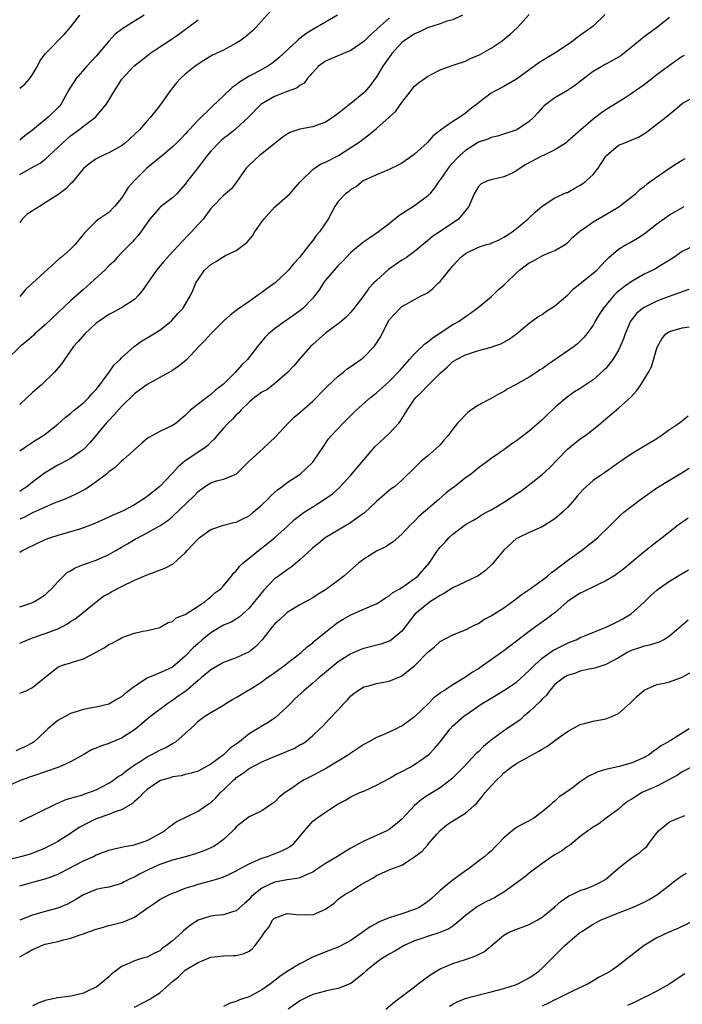
# Model space of a CAD drawing. Units: inches. Extents: x 2547000 to 2550000, y 1557000 to 1560000.
# Drawn here: x 2547681 to 2547785, y 1557338 to 1557492 of the extents above; entities that cross this region are included whole.
import ezdxf

# ---------------------------------------------------------------- set-up
doc = ezdxf.new("R2010")
doc.units = ezdxf.units.IN
doc.header["$MEASUREMENT"] = 0
doc.layers.add('LD25471557_2ft', color=252, linetype='Continuous')

msp = doc.modelspace()

# ---------------------------------------------------------------- linework, layer by layer
at = {"layer": 'LD25471557_2ft'}
for points, elevation in [([(2547720.37, 1557493.63), (2547717.99, 1557491), (2547717.48, 1557490.52), (2547716.42, 1557489.58), (2547715.63, 1557489), (2547715, 1557488.6), (2547713, 1557487.54), (2547711.27, 1557486.73), (2547711, 1557486.58), (2547709.9, 1557485.9), (2547709, 1557485.34), (2547708.53, 1557485), (2547707, 1557483.77), (2547706.18, 1557483), (2547705.63, 1557482.37), (2547705, 1557481.6), (2547704.52, 1557481), (2547703, 1557478.85), (2547701.54, 1557477), (2547701, 1557476.42), (2547699.79, 1557475), (2547698.36, 1557473.64), (2547697.63, 1557473), (2547697, 1557472.52), (2547695, 1557471.41), (2547694.03, 1557471), (2547693, 1557470.47), (2547692.14, 1557469.86), (2547691, 1557468.95), (2547689.23, 1557466.77), (2547689, 1557466.56), (2547688.22, 1557465.78), (2547687, 1557464.82), (2547685, 1557463.54), (2547684.09, 1557463), (2547683, 1557462.32), (2547682.2, 1557461.8), (2547681.38, 1557461), (2547681, 1557460.47)], 8208), ([(2547772.88, 1557493.12), (2547771, 1557491.31), (2547770.65, 1557491), (2547768.51, 1557489.49), (2547767.88, 1557489), (2547767, 1557488.36), (2547765, 1557487.04), (2547762.49, 1557485.51), (2547759, 1557482.99), (2547757, 1557481.83), (2547755.39, 1557481), (2547755, 1557480.78), (2547753, 1557479.23), (2547752.73, 1557479), (2547751.72, 1557478.28), (2547751, 1557477.62), (2547750.09, 1557477), (2547749, 1557476.34), (2547747.05, 1557474.95), (2547747, 1557474.89), (2547745.93, 1557474.07), (2547745, 1557473.02), (2547743, 1557471.21), (2547742.73, 1557471), (2547741, 1557469.8), (2547740.5, 1557469.5), (2547739, 1557468.8), (2547737, 1557467.98), (2547735, 1557467.05), (2547734.92, 1557467), (2547733.87, 1557466.13), (2547733, 1557465.64), (2547732.65, 1557465.35), (2547732.12, 1557465), (2547731, 1557463.78), (2547730.49, 1557463), (2547729.4, 1557461), (2547728.05, 1557459), (2547727.55, 1557458.45), (2547727, 1557457.65), (2547726.69, 1557457.31), (2547726.47, 1557457), (2547724.91, 1557455), (2547723.99, 1557454.01), (2547723.2, 1557453), (2547723, 1557452.79), (2547721.08, 1557451), (2547719.86, 1557450.14), (2547719, 1557449.49), (2547718.7, 1557449.3), (2547718.32, 1557449), (2547717, 1557448.1), (2547715.2, 1557446.8), (2547715, 1557446.64), (2547714.05, 1557445.94), (2547713, 1557444.97), (2547711, 1557443), (2547710.06, 1557441.94), (2547709.13, 1557441), (2547707.15, 1557438.85), (2547706.04, 1557437.96), (2547705, 1557437.24), (2547701, 1557435.04), (2547699, 1557433.61), (2547697, 1557431.61), (2547695.78, 1557430.22), (2547695, 1557429.42), (2547694.6, 1557429), (2547692.05, 1557425.95), (2547691.19, 1557425), (2547691, 1557424.83), (2547689, 1557423.46), (2547687.4, 1557422.6), (2547687, 1557422.4), (2547684.87, 1557421.13), (2547683, 1557419.71), (2547682.11, 1557419), (2547681.45, 1557418.55), (2547681, 1557418.25)], 8218), ([(2547681, 1557424.63), (2547682.4, 1557425.6), (2547683.61, 1557426.39), (2547684.61, 1557427), (2547685, 1557427.28), (2547687, 1557428.82), (2547688.15, 1557429.85), (2547689, 1557430.49), (2547689.56, 1557431), (2547691, 1557432.19), (2547691.85, 1557433), (2547692.37, 1557433.63), (2547693, 1557434.29), (2547693.58, 1557435), (2547695.05, 1557437), (2547695.85, 1557438.15), (2547696.77, 1557439), (2547697, 1557439.23), (2547698.98, 1557441.02), (2547700.13, 1557441.87), (2547701, 1557442.4), (2547702.06, 1557443), (2547703, 1557443.6), (2547704.78, 1557445), (2547704.9, 1557445.1), (2547705.83, 1557446.17), (2547706.62, 1557447), (2547707, 1557447.62), (2547707.79, 1557449), (2547708.17, 1557449.83), (2547708.66, 1557451), (2547709, 1557451.54), (2547710.03, 1557453), (2547711, 1557453.88), (2547711.72, 1557454.28), (2547712.77, 1557455), (2547713.29, 1557455.29), (2547715, 1557456.09), (2547716.65, 1557457.35), (2547717, 1557457.77), (2547717.58, 1557458.42), (2547717.93, 1557459), (2547719, 1557460.56), (2547719.32, 1557461), (2547720.11, 1557461.89), (2547721, 1557462.86), (2547723, 1557464.59), (2547723.41, 1557465), (2547725, 1557466.79), (2547725.16, 1557467), (2547727, 1557468.8), (2547727.27, 1557469), (2547728.33, 1557469.67), (2547729, 1557469.92), (2547731.04, 1557471), (2547733, 1557472.24), (2547734.13, 1557473), (2547734.63, 1557473.37), (2547735, 1557473.66), (2547735.78, 1557474.22), (2547737, 1557475.23), (2547739, 1557477), (2547740.03, 1557477.97), (2547741, 1557479.32), (2547742.3, 1557481), (2547742.59, 1557481.41), (2547743, 1557481.87), (2547743.61, 1557482.39), (2547744.47, 1557483), (2547745, 1557483.4), (2547745.8, 1557483.8), (2547747, 1557484.43), (2547748.87, 1557485.13), (2547749.2, 1557485.2), (2547751, 1557485.82), (2547751.79, 1557486.21), (2547753, 1557486.71), (2547753.19, 1557486.81), (2547755, 1557487.85), (2547756.73, 1557489), (2547757.99, 1557490.01), (2547759.07, 1557491), (2547761, 1557493.12)], 8216), ([(2547750.51, 1557493), (2547749, 1557492.29), (2547748.05, 1557492.05), (2547747, 1557491.64), (2547745, 1557491), (2547743.65, 1557490.35), (2547743, 1557490.09), (2547741.33, 1557489), (2547741, 1557488.72), (2547739.44, 1557487), (2547739.26, 1557486.74), (2547739, 1557486.41), (2547738.44, 1557485.56), (2547738.02, 1557485), (2547737, 1557483.32), (2547736.04, 1557481.96), (2547735.2, 1557481), (2547735, 1557480.8), (2547733, 1557479.15), (2547731.77, 1557478.23), (2547731, 1557477.57), (2547730.2, 1557477), (2547729, 1557476.23), (2547727, 1557475.51), (2547725, 1557475.1), (2547723.42, 1557474.58), (2547723, 1557474.36), (2547722.18, 1557473.82), (2547719, 1557471.26), (2547718.64, 1557471), (2547717, 1557469.49), (2547716.55, 1557469), (2547715.08, 1557466.92), (2547714.23, 1557465.77), (2547713.29, 1557465), (2547713, 1557464.73), (2547711.31, 1557463), (2547711, 1557462.66), (2547709.79, 1557461), (2547709, 1557460.16), (2547707.97, 1557459), (2547707.48, 1557458.52), (2547706.5, 1557457.5), (2547706.07, 1557457), (2547705, 1557455.87), (2547703.63, 1557454.37), (2547702.47, 1557453), (2547700.24, 1557449.76), (2547699.61, 1557449), (2547699, 1557448.41), (2547697, 1557447.09), (2547695.63, 1557446.37), (2547695, 1557446.02), (2547693.45, 1557445), (2547693, 1557444.66), (2547691.22, 1557443), (2547690.2, 1557441.8), (2547689.46, 1557441), (2547689, 1557440.31), (2547688.04, 1557439), (2547687.64, 1557438.36), (2547686.49, 1557437), (2547684.4, 1557435), (2547683, 1557433.8), (2547682.19, 1557433), (2547681, 1557431.91)], 8214), ([(2547730.87, 1557493), (2547729, 1557491.91), (2547727, 1557490.77), (2547725.9, 1557490.1), (2547725, 1557489.36), (2547724.79, 1557489.21), (2547724.58, 1557489), (2547721.7, 1557486.3), (2547721, 1557485.73), (2547720.58, 1557485.42), (2547719.95, 1557485), (2547717.88, 1557483.88), (2547717, 1557483.43), (2547715.49, 1557482.51), (2547715, 1557482.09), (2547714.34, 1557481.66), (2547713, 1557480.35), (2547711.27, 1557478.73), (2547709, 1557476.52), (2547707.62, 1557475), (2547707.31, 1557474.69), (2547707, 1557474.34), (2547706.33, 1557473.67), (2547705.69, 1557473), (2547705, 1557472.33), (2547703.41, 1557471), (2547703.19, 1557470.81), (2547700.97, 1557469), (2547698.96, 1557467), (2547698.05, 1557465.95), (2547697, 1557464.3), (2547695.89, 1557463), (2547695, 1557462.07), (2547693.44, 1557461), (2547693, 1557460.66), (2547691.16, 1557458.84), (2547691, 1557458.62), (2547690.27, 1557457.73), (2547689.72, 1557457), (2547689, 1557456.28), (2547687.49, 1557455), (2547687.2, 1557454.79), (2547683.03, 1557450.97), (2547681.99, 1557450.01), (2547681, 1557448.86)], 8210), ([(2547700.52, 1557493), (2547699, 1557492.09), (2547697.33, 1557491), (2547697, 1557490.78), (2547695.99, 1557490.01), (2547695, 1557488.94), (2547693, 1557486.59), (2547691.53, 1557485), (2547689.79, 1557483), (2547689.48, 1557482.52), (2547689, 1557481.74), (2547688.7, 1557481.3), (2547687.44, 1557479), (2547687.25, 1557478.75), (2547687, 1557478.47), (2547685.48, 1557477), (2547683, 1557474.96), (2547681.86, 1557474.14), (2547681, 1557473.41)], 8204), ([(2547681, 1557481.57), (2547681.82, 1557482.18), (2547682.55, 1557483), (2547683, 1557483.68), (2547683.79, 1557485), (2547684.18, 1557485.81), (2547685, 1557486.95), (2547688, 1557490), (2547689, 1557491.14), (2547690.46, 1557493)], 8202), ([(2547739, 1557492.55), (2547737.12, 1557490.88), (2547737, 1557490.74), (2547736.05, 1557489.95), (2547735, 1557488.87), (2547733, 1557487.46), (2547731.82, 1557487), (2547729.86, 1557486.14), (2547729, 1557485.79), (2547727.93, 1557485), (2547727, 1557484.02), (2547726.15, 1557483), (2547725.65, 1557482.35), (2547725, 1557481.99), (2547724.46, 1557481.54), (2547723, 1557481.02), (2547721, 1557480.26), (2547719, 1557479.11), (2547718.87, 1557479), (2547716.91, 1557477), (2547715, 1557475.21), (2547714.76, 1557475), (2547713.77, 1557474.23), (2547713, 1557473.64), (2547712.65, 1557473.35), (2547712.25, 1557473), (2547711, 1557471.66), (2547710.43, 1557471), (2547709, 1557469.1), (2547707.21, 1557466.79), (2547707, 1557466.47), (2547706.31, 1557465.69), (2547705.66, 1557465), (2547705, 1557464.35), (2547703.09, 1557462.91), (2547703, 1557462.81), (2547701.43, 1557461), (2547701, 1557460.43), (2547700.02, 1557459), (2547699.58, 1557458.42), (2547699, 1557457.8), (2547698.63, 1557457.37), (2547697, 1557455.7), (2547696.29, 1557455), (2547695.7, 1557454.3), (2547695, 1557453.67), (2547694.34, 1557453), (2547692.19, 1557451), (2547691, 1557449.97), (2547689, 1557448.19), (2547685, 1557444.4), (2547683.4, 1557443), (2547683.2, 1557442.8), (2547682.14, 1557441.86), (2547681.05, 1557441), (2547678.97, 1557439)], 8212), ([(2547783, 1557492.67), (2547780.94, 1557491), (2547779, 1557489.59), (2547777, 1557487.93), (2547775.35, 1557486.65), (2547775, 1557486.42), (2547773, 1557485.32), (2547771, 1557484.15), (2547769.48, 1557483), (2547768.08, 1557481.92), (2547767, 1557481.17), (2547765, 1557480.05), (2547763.57, 1557479), (2547763.27, 1557478.73), (2547763, 1557478.46), (2547762.33, 1557477.67), (2547761.72, 1557477), (2547761, 1557476.3), (2547759.03, 1557475), (2547756, 1557474), (2547755, 1557473.84), (2547754.46, 1557473.54), (2547753, 1557473.06), (2547751, 1557471.8), (2547750.08, 1557471), (2547748.57, 1557469.43), (2547748.25, 1557469), (2547747, 1557467.16), (2547746.87, 1557467), (2547746.11, 1557465.89), (2547745.38, 1557465), (2547745, 1557464.59), (2547743, 1557463.11), (2547740.49, 1557461.51), (2547739, 1557460.29), (2547737.32, 1557459), (2547735.95, 1557458.05), (2547735, 1557457.43), (2547734.75, 1557457.25), (2547733, 1557455.76), (2547732.27, 1557455), (2547731.67, 1557454.33), (2547731, 1557453.73), (2547730.34, 1557453), (2547729, 1557451.41), (2547728.7, 1557451), (2547728.04, 1557449.96), (2547727.33, 1557449), (2547727, 1557448.6), (2547725.45, 1557447), (2547725, 1557446.59), (2547723, 1557445.19), (2547722.69, 1557445), (2547721, 1557443.77), (2547720.06, 1557443), (2547719.52, 1557442.48), (2547719, 1557441.86), (2547718.31, 1557441), (2547716.75, 1557439), (2547715.87, 1557438.13), (2547714.89, 1557437), (2547713, 1557435.13), (2547712.86, 1557435), (2547711.8, 1557434.2), (2547711, 1557433.46), (2547710.36, 1557433), (2547709, 1557431.96), (2547707.79, 1557431), (2547707.37, 1557430.63), (2547707, 1557430.19), (2547706.36, 1557429.64), (2547705.55, 1557429), (2547705, 1557428.62), (2547703, 1557427.67), (2547701.25, 1557426.75), (2547701, 1557426.57), (2547700.16, 1557425.84), (2547697.24, 1557423.24), (2547696.98, 1557423), (2547695.99, 1557422.01), (2547695, 1557421.33), (2547694.62, 1557421), (2547693, 1557419.76), (2547691.89, 1557419), (2547691.35, 1557418.65), (2547691, 1557418.46), (2547690.04, 1557417.96), (2547688.7, 1557417.3), (2547687.98, 1557417), (2547686.41, 1557416.41), (2547685, 1557415.82), (2547683, 1557414.91), (2547681.76, 1557414.24), (2547681, 1557413.94)], 8220), ([(2547681, 1557468.01), (2547682.73, 1557469), (2547684.2, 1557469.8), (2547685, 1557470.44), (2547685.65, 1557471), (2547687, 1557472.25), (2547687.78, 1557473), (2547689, 1557474.06), (2547690.29, 1557475), (2547691, 1557475.59), (2547692.91, 1557477), (2547694.6, 1557479), (2547695, 1557479.65), (2547695.79, 1557481), (2547696.27, 1557481.73), (2547697.02, 1557482.98), (2547698.92, 1557485), (2547700.08, 1557485.92), (2547701, 1557486.63), (2547701.44, 1557487), (2547703, 1557488.05), (2547704.45, 1557489), (2547705, 1557489.33), (2547705.97, 1557490.03), (2547709, 1557492.3)], 8206), ([(2547785.3, 1557486.7), (2547785, 1557486.53), (2547783, 1557485.11), (2547781, 1557483.65), (2547779, 1557482.07), (2547777, 1557480.66), (2547776.06, 1557480.06), (2547773, 1557478.16), (2547772.31, 1557477.69), (2547771, 1557476.68), (2547769.06, 1557475), (2547767, 1557473.17), (2547766.79, 1557473), (2547765, 1557471.86), (2547763.21, 1557471), (2547763, 1557470.92), (2547760.44, 1557469.56), (2547759.57, 1557469), (2547759, 1557468.59), (2547758.18, 1557468.18), (2547757, 1557467.63), (2547755.21, 1557467.21), (2547755, 1557467.18), (2547754.43, 1557467), (2547753.44, 1557466.56), (2547753, 1557466.1), (2547752.33, 1557465), (2547751.49, 1557463), (2547751.28, 1557462.72), (2547749.87, 1557461), (2547745.75, 1557458.25), (2547745, 1557457.6), (2547743, 1557455.95), (2547741.72, 1557455), (2547741, 1557454.57), (2547738.88, 1557453.12), (2547737, 1557451.38), (2547736.61, 1557451), (2547735.82, 1557450.18), (2547735, 1557449.04), (2547733.46, 1557447), (2547733, 1557446.42), (2547732.31, 1557445.69), (2547731.52, 1557445), (2547731, 1557444.59), (2547729, 1557443.13), (2547727, 1557441.34), (2547726.67, 1557441), (2547724.89, 1557439), (2547724.02, 1557437.98), (2547723, 1557436.9), (2547721, 1557435.16), (2547720.8, 1557435), (2547719.77, 1557434.23), (2547719, 1557433.83), (2547718.53, 1557433.47), (2547717.88, 1557433), (2547717, 1557432.27), (2547715.69, 1557431), (2547715.39, 1557430.61), (2547715, 1557430.29), (2547714.39, 1557429.61), (2547713.75, 1557429), (2547713, 1557428.21), (2547711.95, 1557427), (2547711.54, 1557426.46), (2547711, 1557425.99), (2547710.51, 1557425.49), (2547709.88, 1557425), (2547707, 1557423.05), (2547705.86, 1557422.14), (2547705, 1557421.16), (2547704.91, 1557421.09), (2547704.85, 1557421), (2547703, 1557419.07), (2547701, 1557417.47), (2547700.71, 1557417.29), (2547700.33, 1557417), (2547699, 1557416.17), (2547697.22, 1557415.22), (2547696.75, 1557415), (2547695.51, 1557414.49), (2547695, 1557414.21), (2547692.78, 1557413.22), (2547691, 1557412.54), (2547690.37, 1557412.37), (2547689, 1557411.93), (2547687, 1557411.37), (2547685.84, 1557411), (2547685.22, 1557410.78), (2547683.84, 1557410.16), (2547681.51, 1557409), (2547681, 1557408.69)], 8222), ([(2547681, 1557400.16), (2547682.76, 1557400.76), (2547683, 1557400.85), (2547683.31, 1557401), (2547685, 1557402.07), (2547685.49, 1557402.51), (2547685.99, 1557403), (2547687, 1557404.07), (2547688.47, 1557405.53), (2547689, 1557405.8), (2547689.71, 1557406.29), (2547691, 1557406.78), (2547691.15, 1557406.85), (2547693, 1557407.5), (2547695, 1557408.39), (2547696.08, 1557409), (2547697, 1557409.54), (2547697.94, 1557410.06), (2547699, 1557410.73), (2547699.19, 1557410.81), (2547699.52, 1557411), (2547701, 1557411.77), (2547702.71, 1557412.71), (2547703, 1557412.85), (2547704.28, 1557413.72), (2547705, 1557414.36), (2547708.41, 1557417.59), (2547709, 1557418.26), (2547710, 1557419), (2547711, 1557419.64), (2547711.91, 1557419.91), (2547713, 1557420.18), (2547715, 1557420.96), (2547717.01, 1557423), (2547719.22, 1557425), (2547721.17, 1557426.83), (2547723.13, 1557429), (2547724.08, 1557429.92), (2547725, 1557430.68), (2547727, 1557432.46), (2547727.57, 1557433), (2547728.26, 1557433.74), (2547729.24, 1557434.76), (2547731, 1557436.36), (2547731.82, 1557437), (2547732.46, 1557437.54), (2547733, 1557437.86), (2547734.56, 1557439), (2547735, 1557439.36), (2547736.64, 1557441), (2547736.8, 1557441.2), (2547737.58, 1557442.42), (2547737.9, 1557443), (2547738.73, 1557444.73), (2547739, 1557445.22), (2547739.87, 1557446.13), (2547740.65, 1557447), (2547741, 1557447.31), (2547741.68, 1557447.68), (2547743, 1557448.37), (2547744.1, 1557449), (2547744.71, 1557449.29), (2547745, 1557449.46), (2547745.87, 1557450.13), (2547746.74, 1557451), (2547747, 1557451.24), (2547749, 1557453.67), (2547750.22, 1557455), (2547751, 1557455.62), (2547753, 1557456.6), (2547754.3, 1557457), (2547754.85, 1557457.15), (2547755, 1557457.23), (2547756.27, 1557457.73), (2547757, 1557458.15), (2547757.5, 1557458.5), (2547758.29, 1557459), (2547759, 1557459.56), (2547760.76, 1557461), (2547761, 1557461.21), (2547761.89, 1557462.11), (2547763, 1557463.03), (2547765, 1557464.33), (2547766.84, 1557465.16), (2547767, 1557465.2), (2547768.12, 1557465.88), (2547769, 1557466.32), (2547769.4, 1557466.6), (2547769.92, 1557467), (2547771, 1557468.03), (2547771.78, 1557469), (2547772.29, 1557469.71), (2547773, 1557470.86), (2547773.11, 1557471), (2547775, 1557472.59), (2547775.97, 1557473), (2547776.73, 1557473.27), (2547777, 1557473.42), (2547778.15, 1557473.85), (2547779.37, 1557474.63), (2547779.86, 1557475), (2547782.41, 1557477), (2547783, 1557477.49), (2547783.85, 1557478.15), (2547785, 1557479.15), (2547787, 1557480.25)], 8224), ([(2547681, 1557394.45), (2547681.38, 1557394.62), (2547683, 1557395.3), (2547685, 1557396), (2547687, 1557396.72), (2547687.6, 1557397), (2547688.5, 1557397.5), (2547689, 1557397.85), (2547689.7, 1557398.3), (2547690.66, 1557399), (2547691, 1557399.31), (2547693, 1557400.93), (2547694.18, 1557401.82), (2547695, 1557402.25), (2547695.44, 1557402.56), (2547697, 1557403.33), (2547699, 1557404.36), (2547701, 1557405.2), (2547703.79, 1557406.21), (2547705.08, 1557406.92), (2547707, 1557408.65), (2547707.29, 1557409), (2547708.13, 1557409.87), (2547709, 1557410.85), (2547709.18, 1557411), (2547711, 1557412.29), (2547713, 1557412.98), (2547714.63, 1557413.37), (2547715, 1557413.45), (2547716.02, 1557413.98), (2547717, 1557414.45), (2547717.66, 1557415), (2547719, 1557416.18), (2547719.88, 1557417), (2547720.42, 1557417.58), (2547721, 1557418.13), (2547721.47, 1557418.53), (2547722.16, 1557419), (2547723, 1557419.65), (2547725.03, 1557421), (2547727, 1557422.85), (2547727.13, 1557423), (2547728.67, 1557425.33), (2547729.48, 1557426.52), (2547729.87, 1557427), (2547731.78, 1557429), (2547732.41, 1557429.59), (2547733, 1557430.21), (2547733.84, 1557431), (2547736.08, 1557433), (2547737, 1557433.72), (2547738.4, 1557435), (2547739, 1557435.51), (2547740.72, 1557437.28), (2547742.21, 1557439), (2547743, 1557439.87), (2547744.58, 1557441.42), (2547745, 1557441.7), (2547745.72, 1557442.28), (2547747, 1557443.17), (2547749, 1557444.47), (2547749.97, 1557445), (2547751, 1557445.75), (2547751.76, 1557446.24), (2547752.77, 1557447), (2547755, 1557448.82), (2547756.1, 1557449.9), (2547757, 1557450.62), (2547757.37, 1557451), (2547759, 1557452.57), (2547759.48, 1557453), (2547760.33, 1557453.67), (2547761, 1557454.15), (2547761.57, 1557454.43), (2547763, 1557455.24), (2547763.44, 1557455.44), (2547765, 1557456.06), (2547766.62, 1557457), (2547766.84, 1557457.16), (2547767, 1557457.29), (2547767.85, 1557458.15), (2547768.81, 1557459), (2547769, 1557459.15), (2547769.49, 1557459.49), (2547771, 1557460.58), (2547773, 1557461.73), (2547775.06, 1557462.94), (2547777, 1557464.47), (2547777.64, 1557465), (2547778.33, 1557465.67), (2547779, 1557466.13), (2547779.48, 1557466.52), (2547780.14, 1557467), (2547783, 1557469.02), (2547784.23, 1557469.77), (2547785, 1557470.28), (2547785.48, 1557470.52)], 8226), ([(2547681, 1557386.59), (2547681.28, 1557386.72), (2547682.01, 1557387), (2547683, 1557387.49), (2547685, 1557389.11), (2547687, 1557390.69), (2547687.19, 1557390.81), (2547687.74, 1557391), (2547689, 1557391.36), (2547689.59, 1557391.59), (2547691, 1557391.98), (2547692.88, 1557393), (2547694.28, 1557393.72), (2547695, 1557394.23), (2547695.53, 1557394.47), (2547696.46, 1557395), (2547697, 1557395.28), (2547697.52, 1557395.52), (2547699, 1557396.01), (2547700.34, 1557396.34), (2547701, 1557396.45), (2547703, 1557396.93), (2547703.15, 1557397), (2547704.31, 1557397.69), (2547705, 1557397.88), (2547705.56, 1557398.44), (2547707, 1557398.95), (2547709, 1557400.25), (2547710.1, 1557401), (2547710.57, 1557401.43), (2547711, 1557401.75), (2547711.65, 1557402.35), (2547712.58, 1557403), (2547713, 1557403.47), (2547714.24, 1557405), (2547714.56, 1557405.44), (2547715, 1557405.79), (2547715.49, 1557406.51), (2547716.01, 1557407), (2547717, 1557407.78), (2547718.49, 1557409), (2547719.9, 1557410.1), (2547721.02, 1557410.98), (2547723, 1557412.77), (2547724.14, 1557413.86), (2547725.68, 1557415), (2547727, 1557415.88), (2547728.82, 1557417), (2547730.1, 1557417.9), (2547731.16, 1557418.84), (2547733, 1557420.84), (2547736.73, 1557425.27), (2547739, 1557427.38), (2547740.54, 1557429), (2547740.74, 1557429.26), (2547741, 1557429.66), (2547741.8, 1557431), (2547743, 1557432.74), (2547743.2, 1557433), (2547744.1, 1557433.9), (2547745, 1557434.86), (2547745.08, 1557434.92), (2547747, 1557436.85), (2547748.15, 1557437.85), (2547749, 1557438.64), (2547749.57, 1557439), (2547751, 1557439.73), (2547753, 1557440.37), (2547755, 1557440.9), (2547755.28, 1557441), (2547756.55, 1557441.45), (2547757, 1557441.72), (2547757.85, 1557442.15), (2547758.99, 1557443), (2547761, 1557444.7), (2547762.33, 1557445.67), (2547763, 1557446.05), (2547763.52, 1557446.48), (2547765, 1557447.38), (2547767, 1557449.09), (2547767.94, 1557450.06), (2547771, 1557452.5), (2547771.58, 1557453), (2547772.27, 1557453.73), (2547773, 1557454.53), (2547773.49, 1557455), (2547775, 1557456.27), (2547776.2, 1557457), (2547776.73, 1557457.27), (2547777.99, 1557458.01), (2547779, 1557458.69), (2547781, 1557460.27), (2547783, 1557461.66), (2547783.83, 1557462.17), (2547785.33, 1557463)], 8228), ([(2547787, 1557456.85), (2547785, 1557455.93), (2547783.69, 1557455), (2547783.27, 1557454.73), (2547781.96, 1557453.96), (2547780.79, 1557453.21), (2547780.38, 1557453), (2547779, 1557452.35), (2547777, 1557451.19), (2547775.73, 1557450.27), (2547774.64, 1557449.36), (2547774.27, 1557449), (2547772.57, 1557447), (2547771.97, 1557446.03), (2547771.36, 1557445), (2547771, 1557444.37), (2547770.03, 1557443), (2547769.58, 1557442.42), (2547768.56, 1557441.44), (2547768.03, 1557441), (2547763.85, 1557438.15), (2547763, 1557437.51), (2547762.67, 1557437.33), (2547762.18, 1557437), (2547761, 1557436.19), (2547759.2, 1557435.2), (2547758.81, 1557435), (2547757.64, 1557434.36), (2547757, 1557433.95), (2547756.37, 1557433.63), (2547755.26, 1557433), (2547753, 1557431.83), (2547751.83, 1557431), (2547751.33, 1557430.67), (2547749.75, 1557429), (2547749, 1557428.04), (2547748.22, 1557427), (2547747.63, 1557426.37), (2547747, 1557425.61), (2547746.4, 1557425), (2547745, 1557423.78), (2547744.03, 1557423), (2547743.48, 1557422.52), (2547743, 1557421.98), (2547741, 1557420.02), (2547739.82, 1557419), (2547739.33, 1557418.67), (2547739, 1557418.41), (2547737, 1557416.7), (2547735.1, 1557414.9), (2547734.46, 1557414.46), (2547733, 1557413.4), (2547732.76, 1557413.24), (2547732.31, 1557413), (2547731, 1557412.19), (2547728.97, 1557411), (2547727.91, 1557410.09), (2547727, 1557409.4), (2547726.8, 1557409.2), (2547725, 1557407.52), (2547723.62, 1557406.38), (2547723, 1557405.99), (2547721.62, 1557405), (2547721, 1557404.53), (2547719.26, 1557402.74), (2547719, 1557402.43), (2547718.36, 1557401.64), (2547717.88, 1557401), (2547717, 1557399.97), (2547715.46, 1557398.54), (2547714.22, 1557397.78), (2547713, 1557397.26), (2547711, 1557396.07), (2547709.67, 1557395), (2547709, 1557394.43), (2547708.25, 1557393.75), (2547707, 1557392.42), (2547705.37, 1557391), (2547705.17, 1557390.83), (2547705, 1557390.71), (2547703.85, 1557390.15), (2547703, 1557389.78), (2547701, 1557388.98), (2547699, 1557387.67), (2547697.51, 1557386.49), (2547697, 1557386.04), (2547696.31, 1557385.69), (2547695, 1557384.91), (2547693, 1557384.41), (2547692.3, 1557384.3), (2547691, 1557384.04), (2547689.65, 1557383.65), (2547689, 1557383.42), (2547687, 1557382.32), (2547685.41, 1557381), (2547685, 1557380.58), (2547683.28, 1557379), (2547683.13, 1557378.87), (2547681.82, 1557378.18), (2547680.42, 1557377.58)], 8230), ([(2547786.04, 1557449.96), (2547785, 1557449.6), (2547784.57, 1557449.43), (2547782.8, 1557448.8), (2547781, 1557448.13), (2547779, 1557447.16), (2547778.77, 1557447), (2547777.81, 1557446.19), (2547776.93, 1557445.07), (2547776.89, 1557445), (2547776.04, 1557443), (2547775.78, 1557442.22), (2547775.28, 1557441), (2547775, 1557440.45), (2547774.11, 1557439), (2547773, 1557437.58), (2547772.72, 1557437.28), (2547771, 1557435.77), (2547769, 1557434.44), (2547768.11, 1557433.89), (2547766.93, 1557433.07), (2547765, 1557431.45), (2547763.74, 1557430.26), (2547763, 1557429.51), (2547761, 1557427.72), (2547759.44, 1557426.56), (2547759, 1557426.19), (2547758.26, 1557425.74), (2547757, 1557424.8), (2547756.31, 1557424.31), (2547755, 1557423.43), (2547754.47, 1557423), (2547753.6, 1557422.4), (2547753, 1557421.97), (2547751.86, 1557421), (2547751, 1557420.42), (2547749.25, 1557419), (2547749, 1557418.83), (2547747.97, 1557418.03), (2547746.81, 1557417), (2547743.68, 1557414.32), (2547743, 1557413.63), (2547742.31, 1557413), (2547741, 1557411.56), (2547739.64, 1557410.36), (2547738.42, 1557409.58), (2547737, 1557408.9), (2547735, 1557407.66), (2547734.19, 1557407), (2547731.87, 1557405), (2547731, 1557404.31), (2547729, 1557402.84), (2547727.86, 1557402.14), (2547727, 1557401.58), (2547725, 1557400.48), (2547723, 1557399.25), (2547722.7, 1557399), (2547721.82, 1557398.18), (2547721, 1557397.44), (2547720.63, 1557397), (2547719.04, 1557394.96), (2547718.06, 1557393.94), (2547717, 1557393.1), (2547715, 1557392.16), (2547713, 1557391.4), (2547711, 1557390.29), (2547709.51, 1557389), (2547709, 1557388.6), (2547707.06, 1557386.94), (2547705.88, 1557386.12), (2547705, 1557385.45), (2547704.7, 1557385.3), (2547704.25, 1557385), (2547701.57, 1557383), (2547701, 1557382.55), (2547700.19, 1557381.81), (2547699.21, 1557381), (2547699, 1557380.85), (2547697, 1557379.56), (2547695.19, 1557378.81), (2547695, 1557378.71), (2547693.69, 1557378.31), (2547693, 1557377.99), (2547692.27, 1557377.73), (2547691.07, 1557377), (2547689, 1557375.83), (2547687.14, 1557375), (2547685, 1557374.28), (2547681.34, 1557373), (2547679, 1557371.94)], 8232), ([(2547681, 1557366.47), (2547681.37, 1557366.63), (2547686.73, 1557369.27), (2547688.14, 1557369.86), (2547689, 1557370.13), (2547690.55, 1557370.55), (2547691, 1557370.7), (2547691.21, 1557370.79), (2547691.85, 1557371), (2547693, 1557371.45), (2547695, 1557372.49), (2547695.78, 1557373), (2547696.48, 1557373.52), (2547697, 1557373.82), (2547697.64, 1557374.36), (2547699, 1557375.34), (2547699.9, 1557375.9), (2547701, 1557376.63), (2547701.76, 1557377), (2547703, 1557377.68), (2547703.92, 1557378.08), (2547705, 1557378.72), (2547705.2, 1557378.8), (2547705.49, 1557379), (2547707, 1557380.28), (2547708.42, 1557381.58), (2547709, 1557382.21), (2547710.05, 1557383), (2547711, 1557383.59), (2547713, 1557384.75), (2547713.36, 1557385), (2547714.39, 1557385.61), (2547715, 1557385.94), (2547716.72, 1557387), (2547717, 1557387.15), (2547719, 1557388.41), (2547719.8, 1557389), (2547720.52, 1557389.48), (2547722.6, 1557391), (2547723, 1557391.32), (2547725, 1557392.85), (2547725.19, 1557393), (2547726.13, 1557393.87), (2547727, 1557394.53), (2547727.24, 1557394.76), (2547729, 1557396.21), (2547730.56, 1557397.44), (2547731, 1557397.75), (2547731.78, 1557398.22), (2547733, 1557398.92), (2547736.35, 1557400.35), (2547737, 1557400.62), (2547737.61, 1557401), (2547738.42, 1557401.58), (2547739, 1557401.89), (2547739.58, 1557402.42), (2547740.65, 1557403), (2547741.67, 1557403.67), (2547743, 1557404.61), (2547743.51, 1557405), (2547745.3, 1557407), (2547746.6, 1557409), (2547747, 1557409.54), (2547747.72, 1557410.28), (2547748.37, 1557411), (2547749, 1557411.57), (2547751, 1557413.07), (2547752.22, 1557413.78), (2547753, 1557414.21), (2547753.46, 1557414.54), (2547754.28, 1557415), (2547755, 1557415.37), (2547755.89, 1557415.89), (2547757.69, 1557417), (2547759, 1557417.91), (2547759.67, 1557418.33), (2547760.54, 1557419), (2547763, 1557420.94), (2547764.09, 1557421.91), (2547767, 1557424.91), (2547768.15, 1557425.85), (2547769, 1557426.5), (2547769.72, 1557427), (2547771, 1557427.97), (2547772.21, 1557429), (2547773, 1557429.64), (2547775, 1557431.32), (2547776.92, 1557433.08), (2547777.88, 1557434.12), (2547778.52, 1557435), (2547779.72, 1557437), (2547780.16, 1557437.84), (2547781, 1557440.73), (2547781.1, 1557441), (2547781.8, 1557442.2), (2547782.45, 1557443), (2547783, 1557443.37), (2547785, 1557443.94), (2547786.1, 1557444.1)], 8234), ([(2547785.93, 1557430.07), (2547785, 1557429.3), (2547784.81, 1557429.19), (2547784.58, 1557429), (2547783, 1557427.94), (2547781.69, 1557427), (2547781, 1557426.53), (2547778.8, 1557425.2), (2547777, 1557424.14), (2547775, 1557422.78), (2547772.79, 1557421.21), (2547772.47, 1557421), (2547771, 1557419.98), (2547769.43, 1557418.57), (2547768.49, 1557417.51), (2547768.07, 1557417), (2547767, 1557415.76), (2547766.21, 1557415), (2547765, 1557413.96), (2547764.42, 1557413.58), (2547763, 1557412.73), (2547761, 1557411.82), (2547759.25, 1557411), (2547759, 1557410.86), (2547757, 1557409.07), (2547755.16, 1557406.84), (2547754.13, 1557405.87), (2547752.96, 1557405.04), (2547751, 1557404.08), (2547749, 1557403.13), (2547747.7, 1557402.3), (2547747, 1557401.96), (2547746.44, 1557401.56), (2547745.5, 1557401), (2547745, 1557400.65), (2547743.02, 1557399), (2547741, 1557396.32), (2547739.39, 1557395), (2547739.16, 1557394.84), (2547739, 1557394.76), (2547737.71, 1557394.29), (2547735, 1557393.61), (2547734.56, 1557393.44), (2547733, 1557392.79), (2547731, 1557391.53), (2547730.35, 1557391), (2547727.94, 1557389), (2547727, 1557388.16), (2547725.61, 1557387), (2547724.25, 1557385.75), (2547723.5, 1557385), (2547723, 1557384.48), (2547721.18, 1557382.82), (2547721, 1557382.68), (2547719.99, 1557382.01), (2547719, 1557381.43), (2547718.34, 1557381), (2547717, 1557380.23), (2547715.49, 1557379), (2547715, 1557378.63), (2547714.04, 1557377.96), (2547713, 1557376.95), (2547711, 1557375.46), (2547709, 1557374.36), (2547707.94, 1557374.06), (2547707, 1557373.84), (2547706.34, 1557373.66), (2547705, 1557373.48), (2547704.65, 1557373.35), (2547703.47, 1557373), (2547703, 1557372.83), (2547701, 1557371.47), (2547700.47, 1557371), (2547699.76, 1557370.24), (2547699, 1557369.6), (2547698.69, 1557369.31), (2547697, 1557368.31), (2547696.01, 1557368.01), (2547695, 1557367.59), (2547693, 1557366.89), (2547691.74, 1557366.26), (2547690.42, 1557365.58), (2547689.57, 1557365), (2547689, 1557364.59), (2547687, 1557363.33), (2547686.42, 1557363), (2547685.47, 1557362.53), (2547685, 1557362.3), (2547684.09, 1557361.91), (2547682.63, 1557361.37), (2547681.32, 1557361), (2547679, 1557360.4)], 8236), ([(2547681, 1557356.4), (2547683.22, 1557357), (2547685, 1557357.46), (2547685.76, 1557357.76), (2547687, 1557358.22), (2547687.52, 1557358.48), (2547688.49, 1557359), (2547691, 1557360.3), (2547692.58, 1557361), (2547693, 1557361.24), (2547694.3, 1557361.7), (2547695, 1557361.98), (2547695.81, 1557362.19), (2547697, 1557362.43), (2547697.44, 1557362.56), (2547699, 1557362.82), (2547699.13, 1557362.87), (2547699.61, 1557363), (2547701, 1557363.5), (2547703.78, 1557365), (2547704.42, 1557365.58), (2547705, 1557365.98), (2547705.57, 1557366.43), (2547709, 1557368.09), (2547710.29, 1557369), (2547711, 1557369.46), (2547711.8, 1557370.2), (2547712.54, 1557371), (2547713, 1557371.43), (2547714.6, 1557373), (2547714.81, 1557373.19), (2547715, 1557373.36), (2547716, 1557374), (2547717, 1557374.79), (2547719, 1557375.85), (2547721, 1557376.69), (2547722.66, 1557377.34), (2547723, 1557377.5), (2547724.06, 1557377.94), (2547725, 1557378.5), (2547725.33, 1557378.67), (2547725.84, 1557379), (2547727, 1557379.99), (2547728.12, 1557381), (2547728.57, 1557381.43), (2547729.53, 1557382.47), (2547731, 1557384.02), (2547731.88, 1557385), (2547732.44, 1557385.56), (2547733, 1557386.18), (2547733.44, 1557386.56), (2547734.01, 1557387), (2547735, 1557387.59), (2547735.78, 1557387.78), (2547737, 1557388.14), (2547739, 1557388.48), (2547740.79, 1557389.21), (2547741, 1557389.31), (2547743.02, 1557390.98), (2547745, 1557392.97), (2547746.11, 1557393.89), (2547747, 1557394.7), (2547749, 1557395.75), (2547751, 1557396.57), (2547751.89, 1557397), (2547752.61, 1557397.39), (2547753, 1557397.56), (2547753.85, 1557398.15), (2547755, 1557398.73), (2547755.15, 1557398.85), (2547757, 1557400.03), (2547758.72, 1557401.28), (2547759, 1557401.47), (2547759.86, 1557402.14), (2547761.13, 1557403), (2547763, 1557404.37), (2547763.84, 1557405), (2547764.46, 1557405.54), (2547765, 1557405.92), (2547767, 1557407.44), (2547769.19, 1557409), (2547771.7, 1557411), (2547773.72, 1557413), (2547775, 1557414.22), (2547775.38, 1557414.62), (2547775.82, 1557415), (2547778.43, 1557417), (2547779.94, 1557418.06), (2547781, 1557418.83), (2547783, 1557420.06), (2547784.86, 1557421.14), (2547786.09, 1557421.91)], 8238), ([(2547785.95, 1557414.05), (2547784.74, 1557413.26), (2547784.38, 1557413), (2547781.84, 1557411), (2547781, 1557410.36), (2547779.28, 1557409), (2547779, 1557408.8), (2547775.86, 1557406.14), (2547775, 1557405.48), (2547774.27, 1557405), (2547773, 1557404.22), (2547771.57, 1557403.57), (2547769.47, 1557402.53), (2547769, 1557402.32), (2547767.01, 1557401), (2547765, 1557399.24), (2547764.69, 1557399), (2547763.74, 1557398.26), (2547761.99, 1557397), (2547761, 1557396.31), (2547757, 1557393.25), (2547753.81, 1557391), (2547753, 1557390.45), (2547752.09, 1557389.91), (2547751, 1557389.1), (2547749, 1557387.91), (2547747.6, 1557387), (2547747.22, 1557386.78), (2547747, 1557386.59), (2547746.08, 1557385.92), (2547745.17, 1557385), (2547743, 1557382.92), (2547741, 1557381.45), (2547740.69, 1557381.31), (2547740.09, 1557381), (2547739, 1557380.51), (2547738.14, 1557380.14), (2547737, 1557379.68), (2547735.8, 1557379), (2547735, 1557378.57), (2547734.09, 1557377.91), (2547733, 1557377.2), (2547732.74, 1557377), (2547731, 1557375.94), (2547729.15, 1557374.85), (2547727, 1557373.68), (2547725.65, 1557373), (2547725, 1557372.59), (2547723.65, 1557371.65), (2547722.66, 1557371), (2547721.73, 1557370.27), (2547721, 1557369.49), (2547720.71, 1557369.29), (2547719, 1557368.17), (2547717, 1557367.19), (2547715, 1557365.63), (2547714.72, 1557365.28), (2547714.44, 1557365), (2547713, 1557363.66), (2547712.17, 1557363), (2547711.45, 1557362.56), (2547710.07, 1557361.93), (2547709, 1557361.58), (2547708.59, 1557361.41), (2547707.17, 1557361), (2547705, 1557360.4), (2547703, 1557359.72), (2547701.37, 1557359), (2547699.8, 1557358.2), (2547699, 1557357.73), (2547698.47, 1557357.53), (2547697.42, 1557357), (2547697, 1557356.76), (2547695, 1557356.16), (2547693.99, 1557355.99), (2547693, 1557355.78), (2547691, 1557354.98), (2547689.79, 1557354.21), (2547689, 1557353.77), (2547688.49, 1557353.51), (2547687, 1557352.89), (2547685, 1557352.34), (2547683, 1557351.77), (2547681, 1557351)], 8240), ([(2547681, 1557345.21), (2547682.14, 1557345.86), (2547683, 1557346.38), (2547683.45, 1557346.55), (2547684.43, 1557347), (2547685, 1557347.2), (2547687, 1557347.66), (2547687.91, 1557347.91), (2547689, 1557348.14), (2547690.79, 1557348.79), (2547691, 1557348.85), (2547691.38, 1557349), (2547693, 1557349.58), (2547693.78, 1557349.78), (2547695, 1557350.15), (2547695.67, 1557350.33), (2547697.28, 1557350.72), (2547699, 1557351.46), (2547700.62, 1557352.62), (2547701.18, 1557353), (2547702.29, 1557353.71), (2547703, 1557354.22), (2547703.49, 1557354.51), (2547704.5, 1557355), (2547705, 1557355.22), (2547705.34, 1557355.34), (2547707, 1557356), (2547708.45, 1557356.45), (2547709, 1557356.66), (2547711, 1557357.18), (2547712.4, 1557357.6), (2547713, 1557357.81), (2547713.82, 1557358.18), (2547715, 1557358.75), (2547715.16, 1557358.85), (2547717, 1557359.83), (2547718.44, 1557360.44), (2547719, 1557360.71), (2547719.88, 1557361), (2547720.68, 1557361.32), (2547722.15, 1557361.85), (2547723, 1557362.31), (2547723.46, 1557362.54), (2547724.04, 1557363), (2547725, 1557364.12), (2547725.7, 1557365), (2547727, 1557366.5), (2547727.63, 1557367), (2547729, 1557367.96), (2547731, 1557369.24), (2547732.16, 1557369.84), (2547733, 1557370.33), (2547734.38, 1557371), (2547735, 1557371.25), (2547737, 1557372.15), (2547739, 1557373.22), (2547740.11, 1557373.89), (2547741, 1557374.3), (2547742.29, 1557375), (2547743, 1557375.4), (2547745, 1557376.81), (2547745.21, 1557377), (2547746.09, 1557377.91), (2547746.98, 1557379), (2547748.56, 1557381), (2547749, 1557381.47), (2547750.71, 1557383), (2547751.69, 1557383.69), (2547753.62, 1557385), (2547754.49, 1557385.51), (2547755, 1557385.84), (2547757, 1557387.04), (2547759, 1557388.34), (2547761, 1557390.15), (2547761.4, 1557390.6), (2547761.8, 1557391), (2547763, 1557392.09), (2547764.7, 1557393.3), (2547765, 1557393.47), (2547767, 1557394.48), (2547767.38, 1557394.62), (2547768.33, 1557395), (2547769, 1557395.34), (2547769.58, 1557395.58), (2547773.14, 1557397), (2547775, 1557397.9), (2547775.7, 1557398.3), (2547777, 1557399.06), (2547779, 1557400.91), (2547780.08, 1557401.92), (2547781, 1557402.77), (2547781.29, 1557403), (2547783, 1557404.19), (2547785, 1557405.4), (2547786.01, 1557405.99)], 8242), ([(2547785.94, 1557398.06), (2547784.85, 1557397.15), (2547783, 1557395.55), (2547782.12, 1557395), (2547781.38, 1557394.62), (2547781, 1557394.53), (2547779.87, 1557394.13), (2547779, 1557394.01), (2547778.27, 1557393.73), (2547777, 1557393.33), (2547776.77, 1557393.23), (2547776.35, 1557393), (2547775, 1557392.16), (2547773, 1557391.09), (2547772.68, 1557391), (2547771.42, 1557390.58), (2547771, 1557390.48), (2547770.37, 1557390.37), (2547769, 1557390.05), (2547768.25, 1557389.75), (2547767, 1557389.39), (2547766.34, 1557389), (2547765, 1557387.95), (2547764.17, 1557387), (2547763.69, 1557386.31), (2547763, 1557385.65), (2547762.71, 1557385.28), (2547761, 1557383.68), (2547760.16, 1557383), (2547759.55, 1557382.45), (2547757.49, 1557381), (2547757, 1557380.69), (2547755, 1557379.23), (2547753.78, 1557378.22), (2547753, 1557377.43), (2547752.77, 1557377.23), (2547750.69, 1557375), (2547748.82, 1557373.18), (2547747, 1557371.78), (2547745, 1557370.53), (2547744.08, 1557369.92), (2547742.97, 1557369), (2547741, 1557366.85), (2547740.01, 1557365.99), (2547739, 1557365.22), (2547738.61, 1557365), (2547735, 1557363.39), (2547733.44, 1557362.56), (2547733, 1557362.28), (2547732.17, 1557361.83), (2547730.88, 1557361), (2547729, 1557359.87), (2547727.29, 1557358.71), (2547727, 1557358.53), (2547726.22, 1557358.22), (2547725, 1557357.65), (2547724.49, 1557357.51), (2547723, 1557357.31), (2547721, 1557356.94), (2547719, 1557355.99), (2547717.74, 1557355), (2547717.35, 1557354.65), (2547717, 1557354.22), (2547716.35, 1557353.65), (2547715, 1557352.44), (2547714.25, 1557352.25), (2547713, 1557351.84), (2547711.73, 1557351.73), (2547711, 1557351.63), (2547709, 1557350.97), (2547707.82, 1557350.18), (2547706.7, 1557349.3), (2547706.38, 1557349), (2547705, 1557347.77), (2547704.04, 1557347), (2547703.43, 1557346.57), (2547703, 1557346.19), (2547702.18, 1557345.82), (2547701, 1557345.18), (2547700.29, 1557345), (2547699, 1557344.63), (2547698.25, 1557344.25), (2547697, 1557343.74), (2547696.05, 1557343), (2547695.44, 1557342.56), (2547695, 1557342.12), (2547693.68, 1557341), (2547693, 1557340.5), (2547691.98, 1557339.98), (2547691, 1557339.53), (2547689.07, 1557339.07), (2547688.62, 1557339), (2547687, 1557338.81), (2547685, 1557338.4), (2547684, 1557338), (2547683, 1557337.55)], 8244), ([(2547699, 1557337.33), (2547701.43, 1557338.57), (2547702.08, 1557339), (2547703, 1557339.57), (2547705, 1557341.36), (2547705.92, 1557342.08), (2547706.84, 1557343), (2547707, 1557343.14), (2547707.4, 1557343.4), (2547709, 1557344.37), (2547711, 1557345.16), (2547713, 1557345.37), (2547714.58, 1557345.42), (2547715, 1557345.46), (2547716.24, 1557345.76), (2547717, 1557346.15), (2547717.5, 1557346.5), (2547717.95, 1557347), (2547719, 1557348.42), (2547719.37, 1557349), (2547720.1, 1557349.9), (2547720.69, 1557351), (2547721, 1557351.32), (2547723, 1557352.02), (2547725, 1557351.83), (2547725.87, 1557351.87), (2547727, 1557351.84), (2547728.53, 1557352.53), (2547729, 1557352.7), (2547730.34, 1557353.66), (2547731, 1557354.28), (2547731.4, 1557354.6), (2547732.03, 1557355), (2547733, 1557355.55), (2547734.51, 1557356.51), (2547735.33, 1557357), (2547736.43, 1557357.57), (2547737, 1557357.98), (2547739.27, 1557359), (2547741, 1557359.62), (2547743, 1557360.92), (2547744.17, 1557361.83), (2547745, 1557362.77), (2547745.11, 1557362.89), (2547746.49, 1557364.49), (2547747, 1557365.06), (2547748.07, 1557365.93), (2547749, 1557366.57), (2547751, 1557367.8), (2547752.36, 1557369), (2547752.69, 1557369.31), (2547753.61, 1557370.39), (2547754.08, 1557371), (2547755, 1557372.07), (2547755.9, 1557373), (2547756.47, 1557373.53), (2547757, 1557374.09), (2547758.14, 1557375), (2547759, 1557375.59), (2547762.5, 1557377.5), (2547763, 1557377.82), (2547763.74, 1557378.26), (2547765, 1557379.17), (2547767, 1557380.58), (2547769, 1557381.68), (2547770.02, 1557381.98), (2547771, 1557382.24), (2547773, 1557382.59), (2547774.03, 1557383), (2547775, 1557383.43), (2547776.89, 1557385.11), (2547777.89, 1557386.11), (2547779, 1557387.07), (2547781, 1557387.96), (2547782.19, 1557388.19), (2547783, 1557388.41), (2547785, 1557389.1), (2547786.19, 1557389.81)], 8246), ([(2547786.07, 1557381), (2547783.24, 1557379.24), (2547783, 1557379.11), (2547782.87, 1557379), (2547781.66, 1557378.34), (2547781, 1557377.82), (2547780.5, 1557377.5), (2547779.84, 1557377), (2547779, 1557376.52), (2547778.11, 1557376.11), (2547777, 1557375.63), (2547775.09, 1557375.09), (2547773, 1557374.63), (2547771.74, 1557374.26), (2547771, 1557373.9), (2547770.38, 1557373.62), (2547769, 1557372.7), (2547767.71, 1557371.71), (2547766.74, 1557371), (2547765.68, 1557370.32), (2547765, 1557369.64), (2547764.62, 1557369.38), (2547764.24, 1557369), (2547763, 1557367.98), (2547761.69, 1557367), (2547761, 1557366.6), (2547759.92, 1557366.08), (2547759, 1557365.52), (2547758.28, 1557365), (2547757, 1557363.89), (2547756.17, 1557363), (2547755.57, 1557362.43), (2547755, 1557361.83), (2547754.55, 1557361.45), (2547754, 1557361), (2547753, 1557360.27), (2547751.42, 1557359), (2547751, 1557358.72), (2547748.86, 1557357.14), (2547747, 1557355.64), (2547745.63, 1557354.37), (2547745, 1557353.86), (2547744.5, 1557353.5), (2547743.69, 1557353), (2547743, 1557352.68), (2547741, 1557351.99), (2547739, 1557351.35), (2547737.34, 1557350.66), (2547737, 1557350.49), (2547736.04, 1557349.96), (2547733, 1557347.81), (2547731, 1557346.77), (2547729.74, 1557346.26), (2547728.28, 1557345.72), (2547726.88, 1557345.12), (2547726.68, 1557345), (2547725, 1557344.16), (2547723, 1557342.93), (2547721.86, 1557342.14), (2547720.35, 1557341), (2547719, 1557340.05), (2547717, 1557338.98), (2547715.53, 1557338.47), (2547715, 1557338.22), (2547714.05, 1557337.95), (2547713, 1557337.44)], 8248), ([(2547786.47, 1557375), (2547785, 1557374.25), (2547784.24, 1557373.76), (2547782.92, 1557373), (2547781, 1557372.03), (2547779.29, 1557371.29), (2547778.68, 1557371), (2547777.64, 1557370.36), (2547777, 1557369.92), (2547776.41, 1557369.59), (2547775.6, 1557369), (2547775, 1557368.41), (2547773.06, 1557367), (2547771.9, 1557366.1), (2547771, 1557365.58), (2547770.68, 1557365.32), (2547770.19, 1557365), (2547769, 1557364.12), (2547767.3, 1557362.7), (2547767, 1557362.55), (2547766.12, 1557361.88), (2547765, 1557361.24), (2547764.61, 1557361), (2547763, 1557359.88), (2547761, 1557358.37), (2547760.26, 1557357.74), (2547757, 1557355.39), (2547756.39, 1557355), (2547755.51, 1557354.49), (2547754.16, 1557353.84), (2547752.85, 1557353.15), (2547752.63, 1557353), (2547751, 1557351.74), (2547750.16, 1557351), (2547749, 1557350.07), (2547748.36, 1557349.64), (2547746.95, 1557349.05), (2547745, 1557348.44), (2547744.11, 1557348.11), (2547743, 1557347.73), (2547741.35, 1557347), (2547739.87, 1557346.13), (2547739, 1557345.67), (2547737.94, 1557345), (2547737, 1557344.37), (2547735.36, 1557343), (2547735, 1557342.66), (2547733, 1557341.04), (2547731, 1557340.24), (2547730.09, 1557340.09), (2547729, 1557339.85), (2547727.44, 1557339.44), (2547727, 1557339.31), (2547726.33, 1557339), (2547725, 1557338.31), (2547723.14, 1557337)], 8250), ([(2547738.45, 1557337), (2547739.85, 1557338.15), (2547743, 1557340.53), (2547743.56, 1557341), (2547744.37, 1557341.63), (2547745.53, 1557342.47), (2547746.37, 1557343), (2547747, 1557343.37), (2547749, 1557344.21), (2547751, 1557344.83), (2547752.62, 1557345.38), (2547753, 1557345.61), (2547753.94, 1557346.06), (2547757, 1557348.65), (2547757.62, 1557349), (2547759, 1557349.56), (2547760.04, 1557349.96), (2547761, 1557350.31), (2547761.43, 1557350.57), (2547762.22, 1557351), (2547763, 1557351.46), (2547765, 1557353.1), (2547766.01, 1557353.99), (2547767.21, 1557354.79), (2547767.7, 1557355), (2547769, 1557355.63), (2547769.95, 1557355.95), (2547771, 1557356.37), (2547772.29, 1557357), (2547773, 1557357.44), (2547775, 1557359.14), (2547777, 1557360.71), (2547778.37, 1557361.63), (2547779, 1557362.21), (2547779.44, 1557362.56), (2547779.77, 1557363), (2547781, 1557364.7), (2547781.25, 1557365), (2547783, 1557366.43), (2547784.36, 1557367), (2547785.41, 1557367.41)], 8252), ([(2547748.49, 1557337.51), (2547749, 1557337.82), (2547749.79, 1557338.21), (2547751, 1557338.69), (2547752.1, 1557339), (2547753.32, 1557339.32), (2547755, 1557339.72), (2547757, 1557340.24), (2547759, 1557340.9), (2547759.22, 1557341), (2547761, 1557341.95), (2547761.62, 1557342.38), (2547762.49, 1557343), (2547763, 1557343.47), (2547765, 1557345.47), (2547765.79, 1557346.21), (2547766.56, 1557347), (2547767, 1557347.39), (2547768.9, 1557349), (2547769.23, 1557349.23), (2547771, 1557350.37), (2547772.18, 1557351), (2547773.58, 1557351.58), (2547775, 1557352.13), (2547777.19, 1557353), (2547778.46, 1557353.54), (2547779, 1557353.83), (2547779.79, 1557354.21), (2547781.04, 1557354.96), (2547783, 1557356.5), (2547783.61, 1557357), (2547784.4, 1557357.6), (2547785, 1557358), (2547785.62, 1557358.39)], 8254), ([(2547787.01, 1557350.99), (2547784.33, 1557349.67), (2547782.7, 1557349), (2547781, 1557348.2), (2547779, 1557347), (2547777.87, 1557346.13), (2547776.47, 1557345), (2547775, 1557343.87), (2547773.75, 1557343), (2547773, 1557342.55), (2547771.98, 1557342.02), (2547771, 1557341.46), (2547770.22, 1557341), (2547767.89, 1557339.89), (2547766.1, 1557339), (2547765.35, 1557338.65), (2547765, 1557338.51), (2547764.02, 1557337.98), (2547763, 1557337.5)], 8256), ([(2547785.41, 1557342.59), (2547785, 1557342.29), (2547783.04, 1557341), (2547781, 1557339.85), (2547779.38, 1557339), (2547779, 1557338.83), (2547777.78, 1557338.22), (2547777, 1557337.88), (2547776.42, 1557337.58)], 8258)]:
    msp.add_lwpolyline(points, dxfattribs=dict(at, elevation=elevation))

doc.saveas('drawing.dxf')
